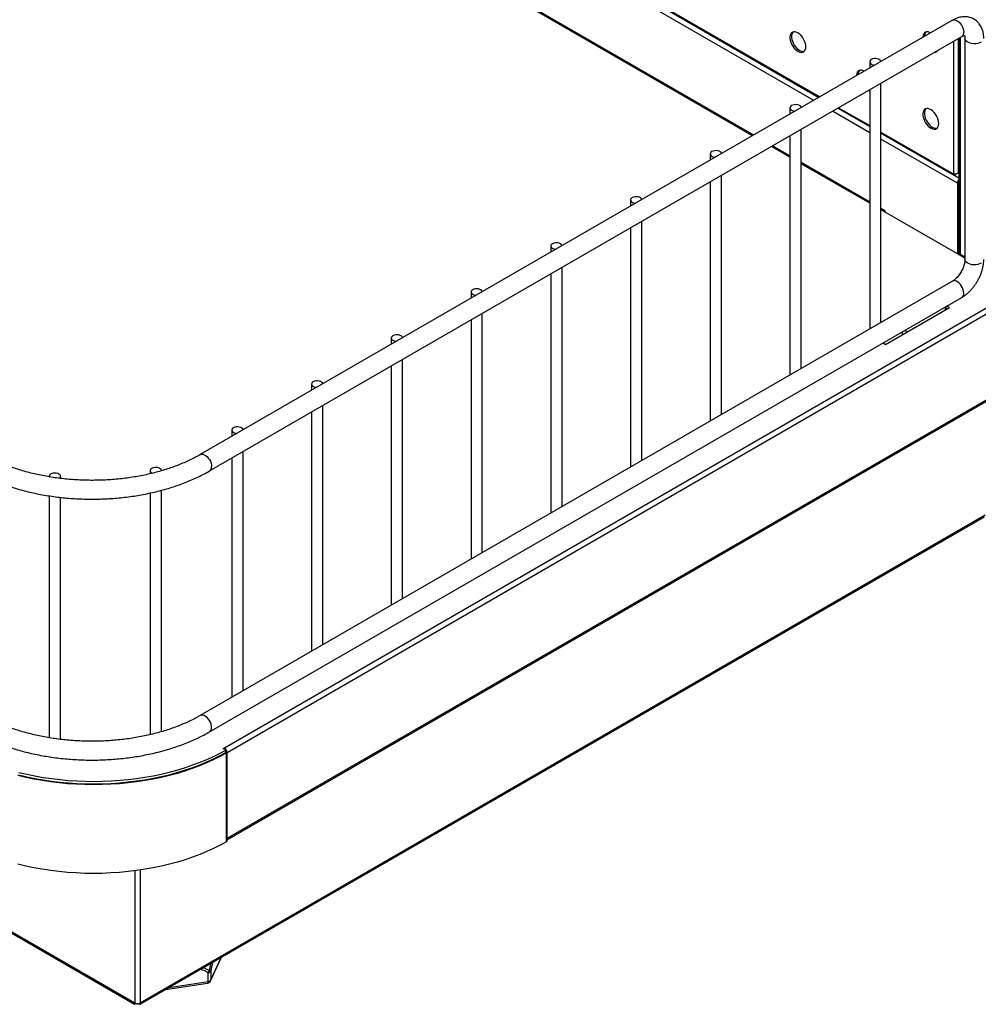
# Model space of a CAD drawing. Units: millimetres. Extents: x 8833 to 80396, y -48581 to 41351.
# Drawn here: x 27169 to 27424, y -3662 to -3400 of the extents above; entities that cross this region are included whole.
import ezdxf

# ---------------------------------------------------------------- set-up
doc = ezdxf.new("R2010")
doc.units = ezdxf.units.MM

msp = doc.modelspace()

# ---------------------------------------------------------------- linework, layer by layer
at = {"color": 0, "linetype": 'ByBlock', "lineweight": -2}
for p, q in [((27380.073, -3421.359), (27273.809, -3360.014)), ((27275.271, -3359.251), (27381.465, -3420.555)), ((27275.517, -3359.122), (27381.7, -3420.42)), ((27363.807, -3430.749), (27256.731, -3368.936)), ((27364.1, -3430.58), (27257.039, -3368.775)), ((27416.969, -3400.059), (27216.858, -3515.581)), ((27219.358, -3519.911), (27419.469, -3404.39)), ((27418.997, -3404.662), (27418.997, -3462.271)), ((27417.37, -3441.012), (27417.37, -3405.601)), ((27418.502, -3404.948), (27418.502, -3440.598)), ((27418.704, -3404.831), (27418.704, -3462.117)), ((27420.315, -3404.879), (27420.315, -3463.67)), ((27394.969, -3411.106), (27394.969, -3412.76)), ((27397.969, -3480.434), (27397.969, -3416.801)), ((27394.917, -3418.563), (27394.969, -3418.562)), ((27394.969, -3418.533), (27394.969, -3482.166)), ((27373.756, -3423.353), (27373.756, -3425.006)), ((27394.969, -3429.958), (27385.073, -3424.246)), ((27386.466, -3423.442), (27394.969, -3428.351)), ((27386.7, -3423.307), (27394.969, -3428.08)), ((27373.756, -3430.779), (27373.756, -3494.412)), ((27376.756, -3492.68), (27376.756, -3429.047)), ((27397.969, -3429.812), (27417.37, -3441.012)), ((27397.969, -3430.083), (27417.357, -3441.275)), ((27373.756, -3436.154), (27369.1, -3433.467)), ((27418.29, -3443.421), (27397.969, -3431.69)), ((27352.543, -3435.599), (27352.543, -3437.252)), ((27373.756, -3436.493), (27368.807, -3433.636)), ((27394.969, -3448.401), (27376.756, -3437.886)), ((27394.969, -3448.739), (27376.756, -3438.224)), ((27355.543, -3504.926), (27355.543, -3441.293)), ((27418.704, -3442.027), (27417.391, -3441.269)), ((27417.578, -3441.132), (27417.892, -3440.95)), ((27417.578, -3441.132), (27417.578, -3441.01)), ((27418.501, -3440.599), (27418.704, -3440.482)), ((27418.704, -3440.482), (27418.502, -3440.598)), ((27352.543, -3443.025), (27352.543, -3506.658)), ((27418.29, -3443.421), (27418.29, -3462.201)), ((27331.33, -3447.845), (27331.33, -3449.498)), ((27398.991, -3450.722), (27397.969, -3450.132)), ((27398.491, -3450.772), (27397.969, -3450.471)), ((27418.29, -3462.201), (27398.491, -3450.772)), ((27334.33, -3517.172), (27334.33, -3453.54)), ((27331.33, -3455.271), (27331.33, -3518.904)), ((27310.116, -3460.091), (27310.116, -3461.744)), ((27420.315, -3463.371), (27418.29, -3462.201)), ((27420.315, -3463.032), (27418.79, -3462.152)), ((27310.116, -3467.517), (27310.116, -3531.15)), ((27313.116, -3529.418), (27313.116, -3465.786)), ((27416.969, -3469.465), (27216.858, -3584.987)), ((27223.27, -3593.561), (27435.26, -3471.182)), ((27223.977, -3594.786), (27435.967, -3472.407)), ((27288.903, -3472.337), (27288.903, -3473.99)), ((27219.358, -3589.317), (27419.469, -3473.796)), ((27291.903, -3541.664), (27291.903, -3478.032)), ((27399.198, -3486.285), (27416.168, -3476.488)), ((27415.178, -3477.06), (27415.178, -3476.272)), ((27415.603, -3476.815), (27415.178, -3476.57)), ((27416.168, -3476.488), (27415.486, -3476.095)), ((27288.903, -3479.764), (27288.903, -3543.396)), ((27403.582, -3482.967), (27403.582, -3483.754)), ((27404.572, -3482.396), (27404.572, -3483.183)), ((27267.69, -3484.583), (27267.69, -3486.236)), ((27398.516, -3485.892), (27399.198, -3486.285)), ((27270.69, -3553.91), (27270.69, -3490.278)), ((27267.69, -3492.01), (27267.69, -3555.642)), ((27223.906, -3618.028), (27430.669, -3498.667)), ((27223.977, -3617.649), (27430.876, -3498.209)), ((27246.477, -3496.829), (27246.477, -3498.483)), ((26922.961, -3501.849), (27199.44, -3661.456)), ((26923.419, -3502.451), (27199.397, -3661.77)), ((27246.477, -3504.256), (27246.477, -3567.888)), ((27249.477, -3566.157), (27249.477, -3502.524)), ((27225.264, -3509.075), (27225.264, -3510.729)), ((27228.264, -3578.403), (27228.264, -3514.77)), ((27225.264, -3516.502), (27225.264, -3580.135)), ((27203.516, -3519.855), (27203.516, -3520.684)), ((27176.681, -3521.362), (27176.681, -3521.503)), ((27179.681, -3521.927), (27179.681, -3521.362)), ((27206.516, -3589.299), (27206.516, -3525.08)), ((27176.681, -3526.562), (27176.681, -3590.909)), ((27179.681, -3591.333), (27179.681, -3526.964)), ((27203.516, -3525.81), (27203.516, -3590.09)), ((27200.854, -3661.456), (27425.714, -3531.647)), ((27200.897, -3661.77), (27425.507, -3532.105)), ((27222.915, -3593.765), (27223.269, -3593.561)), ((27223.623, -3594.173), (27222.915, -3593.765)), ((27223.269, -3593.561), (27223.27, -3593.561)), ((27223.269, -3593.969), (27223.269, -3593.561)), ((27223.27, -3593.97), (27223.27, -3593.561)), ((27223.623, -3594.827), (27223.623, -3594.173)), ((27223.623, -3594.582), (27223.977, -3594.786)), ((27223.906, -3594.827), (27223.623, -3594.663)), ((27223.623, -3594.745), (27223.835, -3594.868)), ((27223.835, -3594.868), (27223.906, -3594.827)), ((27223.835, -3618.547), (27223.835, -3594.868)), ((27223.906, -3594.827), (27223.906, -3618.507)), ((27223.977, -3617.649), (27223.977, -3594.786)), ((27223.906, -3618.507), (27223.835, -3618.547)), ((27223.906, -3617.608), (27223.977, -3617.649)), ((27199.44, -3626.3), (27199.44, -3661.456)), ((27200.854, -3626.104), (27200.854, -3661.456)), ((27219.582, -3655.594), (27222.505, -3649.296)), ((27219.641, -3655.322), (27222.413, -3649.349)), ((27218.933, -3655.73), (27218.933, -3653.435)), ((27219.641, -3653.026), (27219.641, -3655.322)), ((27207.606, -3657.897), (27218.827, -3656.161)), ((27208.586, -3657.331), (27218.933, -3655.73)), ((27199.647, -3661.576), (27199.647, -3661.548)), ((27200.047, -3661.807), (27199.647, -3661.576)), ((27200.047, -3661.807), (27200.047, -3661.622)), ((27200.247, -3661.807), (27200.647, -3661.576)), ((27200.247, -3661.807), (27200.247, -3661.622)), ((27200.647, -3661.576), (27200.647, -3661.548))]:
    msp.add_line(p, q, dxfattribs=at)
at = {"color": 0, "linetype": 'ByBlock', "lineweight": -2, "flags": 128}
for points in [[(27416.969, -3400.059), (27417.036, -3400.025), (27417.335, -3399.946), (27417.673, -3399.968), (27418.034, -3400.088), (27418.404, -3400.301), (27418.765, -3400.598), (27419.103, -3400.967), (27419.402, -3401.39), (27419.649, -3401.85), (27419.834, -3402.327), (27419.948, -3402.798), (27419.987, -3403.245)], [(27377.985, -3407.089), (27377.946, -3406.603), (27377.833, -3406.091), (27377.648, -3405.57), (27377.399, -3405.06), (27377.094, -3404.579), (27376.744, -3404.145), (27376.363, -3403.772), (27375.964, -3403.476), (27375.561, -3403.265), (27375.169, -3403.149), (27374.803, -3403.13), (27374.474, -3403.211), (27374.196, -3403.387), (27373.978, -3403.653), (27373.828, -3403.999), (27373.752, -3404.412), (27373.752, -3404.878), (27373.828, -3405.379), (27373.978, -3405.898), (27374.196, -3406.416), (27374.474, -3406.913), (27374.803, -3407.373), (27375.169, -3407.778), (27375.561, -3408.115), (27375.964, -3408.369), (27376.363, -3408.533), (27376.744, -3408.601), (27377.094, -3408.57), (27377.399, -3408.441), (27377.648, -3408.219), (27377.833, -3407.911), (27377.946, -3407.53), (27377.985, -3407.089)], [(27374.591, -3403.17), (27374.402, -3403.408), (27374.252, -3403.754), (27374.176, -3404.167), (27374.176, -3404.633), (27374.252, -3405.134), (27374.402, -3405.653), (27374.62, -3406.171), (27374.898, -3406.669), (27375.227, -3407.128), (27375.594, -3407.534), (27375.986, -3407.87), (27376.388, -3408.124), (27376.788, -3408.288), (27377.169, -3408.356), (27377.518, -3408.325), (27377.56, -3408.314)], [(27411.191, -3403.395), (27410.917, -3403.262), (27410.525, -3403.145), (27410.158, -3403.127), (27409.829, -3403.208), (27409.551, -3403.384), (27409.333, -3403.65), (27409.183, -3403.996), (27409.107, -3404.409), (27409.097, -3404.604)], [(27424.583, -3405.899), (27424.177, -3406.089), (27423.711, -3406.226), (27423.206, -3406.304), (27422.684, -3406.32), (27422.168, -3406.273), (27421.68, -3406.165), (27421.242, -3406), (27420.872, -3405.787), (27420.588, -3405.534), (27420.4, -3405.252), (27420.319, -3404.954), (27420.315, -3404.886)], [(27412.601, -3408.355), (27412.873, -3408.322), (27412.916, -3408.31)], [(27397.963, -3411.031), (27397.957, -3410.997), (27397.847, -3410.765), (27397.631, -3410.559), (27397.326, -3410.396), (27396.954, -3410.287), (27396.545, -3410.242), (27396.13, -3410.263), (27395.741, -3410.349), (27395.409, -3410.494), (27395.158, -3410.686), (27395.008, -3410.911), (27394.971, -3411.15), (27395.05, -3411.386), (27395.238, -3411.601), (27395.521, -3411.777), (27395.877, -3411.902), (27396.279, -3411.965), (27396.339, -3411.969)], [(27393.51, -3413.602), (27393.239, -3413.47), (27392.847, -3413.354), (27392.48, -3413.335), (27392.152, -3413.416), (27391.873, -3413.592), (27391.655, -3413.858), (27391.506, -3414.204), (27391.429, -3414.617), (27391.42, -3414.809)], [(27394.493, -3418.808), (27394.771, -3418.775), (27394.969, -3418.705)], [(27376.75, -3423.277), (27376.744, -3423.243), (27376.634, -3423.011), (27376.418, -3422.805), (27376.113, -3422.642), (27375.741, -3422.533), (27375.332, -3422.488), (27374.917, -3422.509), (27374.528, -3422.595), (27374.195, -3422.74), (27373.944, -3422.932), (27373.795, -3423.157), (27373.758, -3423.396), (27373.837, -3423.632), (27374.025, -3423.847), (27374.308, -3424.024), (27374.664, -3424.148), (27375.066, -3424.212), (27375.125, -3424.215)], [(27413.34, -3427.499), (27413.302, -3427.013), (27413.188, -3426.501), (27413.003, -3425.98), (27412.754, -3425.47), (27412.449, -3424.989), (27412.1, -3424.555), (27411.719, -3424.182), (27411.32, -3423.886), (27410.917, -3423.675), (27410.525, -3423.559), (27410.158, -3423.541), (27409.829, -3423.621), (27409.551, -3423.797), (27409.333, -3424.063), (27409.183, -3424.409), (27409.107, -3424.822), (27409.107, -3425.288), (27409.183, -3425.789), (27409.333, -3426.308), (27409.551, -3426.826), (27409.829, -3427.324), (27410.158, -3427.783), (27410.525, -3428.189), (27410.917, -3428.525), (27411.32, -3428.779), (27411.719, -3428.944), (27412.1, -3429.011), (27412.449, -3428.98), (27412.754, -3428.851), (27413.003, -3428.629), (27413.188, -3428.322), (27413.302, -3427.94), (27413.34, -3427.499)], [(27409.946, -3423.58), (27409.757, -3423.818), (27409.607, -3424.164), (27409.531, -3424.577), (27409.531, -3425.043), (27409.607, -3425.545), (27409.757, -3426.063), (27409.975, -3426.581), (27410.254, -3427.079), (27410.582, -3427.539), (27410.949, -3427.944), (27411.341, -3428.28), (27411.744, -3428.535), (27412.143, -3428.699), (27412.524, -3428.766), (27412.873, -3428.735), (27412.916, -3428.724)], [(27355.537, -3435.523), (27355.531, -3435.489), (27355.421, -3435.257), (27355.205, -3435.051), (27354.899, -3434.888), (27354.528, -3434.779), (27354.119, -3434.734), (27353.704, -3434.755), (27353.315, -3434.842), (27352.982, -3434.986), (27352.731, -3435.178), (27352.582, -3435.403), (27352.545, -3435.642), (27352.623, -3435.879), (27352.811, -3436.093), (27353.095, -3436.27), (27353.451, -3436.394), (27353.853, -3436.458), (27353.912, -3436.461)], [(27334.324, -3447.769), (27334.317, -3447.735), (27334.208, -3447.503), (27333.992, -3447.297), (27333.686, -3447.134), (27333.314, -3447.025), (27332.905, -3446.98), (27332.49, -3447.001), (27332.102, -3447.088), (27331.769, -3447.232), (27331.518, -3447.425), (27331.368, -3447.649), (27331.331, -3447.889), (27331.41, -3448.125), (27331.598, -3448.339), (27331.881, -3448.516), (27332.238, -3448.64), (27332.64, -3448.704), (27332.699, -3448.707)], [(27313.111, -3460.016), (27313.104, -3459.981), (27312.995, -3459.749), (27312.779, -3459.544), (27312.473, -3459.38), (27312.101, -3459.271), (27311.692, -3459.226), (27311.277, -3459.247), (27310.888, -3459.334), (27310.556, -3459.479), (27310.305, -3459.671), (27310.155, -3459.895), (27310.118, -3460.135), (27310.197, -3460.371), (27310.385, -3460.585), (27310.668, -3460.762), (27311.024, -3460.887), (27311.426, -3460.95), (27311.486, -3460.954)], [(27424.583, -3464.69), (27424.177, -3464.88), (27423.711, -3465.017), (27423.206, -3465.095), (27422.684, -3465.111), (27422.168, -3465.064), (27421.68, -3464.956), (27421.242, -3464.791), (27420.872, -3464.578), (27420.588, -3464.325), (27420.4, -3464.043), (27420.319, -3463.745), (27420.315, -3463.67)], [(27419.987, -3472.651), (27419.948, -3472.204), (27419.834, -3471.732), (27419.649, -3471.256), (27419.402, -3470.796), (27419.103, -3470.373), (27418.765, -3470.004), (27418.404, -3469.707), (27418.034, -3469.494), (27417.673, -3469.374), (27417.335, -3469.352), (27417.036, -3469.431), (27416.969, -3469.465)], [(27291.897, -3472.262), (27291.891, -3472.227), (27291.781, -3471.995), (27291.565, -3471.79), (27291.26, -3471.626), (27290.888, -3471.518), (27290.479, -3471.472), (27290.064, -3471.494), (27289.675, -3471.58), (27289.342, -3471.725), (27289.092, -3471.917), (27288.942, -3472.141), (27288.905, -3472.381), (27288.984, -3472.617), (27289.172, -3472.832), (27289.455, -3473.008), (27289.811, -3473.133), (27290.213, -3473.196), (27290.273, -3473.2)], [(27270.684, -3484.508), (27270.678, -3484.473), (27270.568, -3484.241), (27270.352, -3484.036), (27270.047, -3483.872), (27269.675, -3483.764), (27269.266, -3483.718), (27268.851, -3483.74), (27268.462, -3483.826), (27268.129, -3483.971), (27267.878, -3484.163), (27267.729, -3484.387), (27267.692, -3484.627), (27267.77, -3484.863), (27267.959, -3485.078), (27268.242, -3485.254), (27268.598, -3485.379), (27269, -3485.442), (27269.059, -3485.446)], [(27249.471, -3496.754), (27249.465, -3496.72), (27249.355, -3496.488), (27249.139, -3496.282), (27248.833, -3496.118), (27248.462, -3496.01), (27248.053, -3495.964), (27247.638, -3495.986), (27247.249, -3496.072), (27246.916, -3496.217), (27246.665, -3496.409), (27246.516, -3496.633), (27246.479, -3496.873), (27246.557, -3497.109), (27246.745, -3497.324), (27247.029, -3497.5), (27247.385, -3497.625), (27247.787, -3497.688), (27247.846, -3497.692)], [(27228.258, -3509), (27228.251, -3508.966), (27228.142, -3508.734), (27227.926, -3508.528), (27227.62, -3508.365), (27227.248, -3508.256), (27226.839, -3508.211), (27226.424, -3508.232), (27226.036, -3508.318), (27225.703, -3508.463), (27225.452, -3508.655), (27225.302, -3508.88), (27225.265, -3509.119), (27225.344, -3509.355), (27225.532, -3509.57), (27225.815, -3509.746), (27226.172, -3509.871), (27226.574, -3509.934), (27226.633, -3509.938)], [(27216.859, -3515.58), (27216.925, -3515.546), (27217.224, -3515.468), (27217.561, -3515.489), (27217.923, -3515.609), (27218.293, -3515.823), (27218.654, -3516.12), (27218.992, -3516.489), (27219.291, -3516.912), (27219.538, -3517.372), (27219.723, -3517.848), (27219.837, -3518.32), (27219.875, -3518.767)], [(27206.516, -3519.855), (27206.511, -3519.787), (27206.421, -3519.553), (27206.224, -3519.342), (27205.935, -3519.171), (27205.575, -3519.052), (27205.173, -3518.994), (27204.758, -3519.002), (27204.363, -3519.075), (27204.018, -3519.208), (27203.75, -3519.39), (27203.578, -3519.608), (27203.516, -3519.845), (27203.568, -3520.083), (27203.732, -3520.303), (27203.993, -3520.489), (27204.11, -3520.545)], [(27179.364, -3521.894), (27179.396, -3521.87), (27179.59, -3521.658), (27179.677, -3521.424), (27179.649, -3521.185), (27179.51, -3520.96), (27179.268, -3520.765), (27178.944, -3520.616), (27178.561, -3520.524), (27178.149, -3520.496), (27177.739, -3520.534), (27177.364, -3520.636), (27177.05, -3520.792), (27176.824, -3520.993), (27176.701, -3521.222), (27176.691, -3521.461), (27176.704, -3521.514)], [(27219.875, -3588.173), (27219.837, -3587.726), (27219.723, -3587.254), (27219.538, -3586.778), (27219.291, -3586.318), (27218.992, -3585.895), (27218.654, -3585.526), (27218.293, -3585.229), (27217.923, -3585.015), (27217.561, -3584.895), (27217.224, -3584.874), (27216.925, -3584.952), (27216.858, -3584.987)], [(27168.284, -3600.863), (27170.418, -3601.373), (27172.59, -3601.826), (27174.797, -3602.22), (27177.032, -3602.555), (27179.292, -3602.83), (27181.572, -3603.045), (27183.867, -3603.199), (27186.171, -3603.291), (27188.48, -3603.322), (27190.789, -3603.291), (27193.093, -3603.199), (27195.388, -3603.045), (27197.667, -3602.83), (27199.927, -3602.555), (27202.163, -3602.22), (27204.37, -3601.826), (27206.542, -3601.373), (27208.676, -3600.863), (27210.767, -3600.296), (27212.81, -3599.674), (27214.802, -3598.999), (27216.737, -3598.271), (27218.612, -3597.492), (27220.422, -3596.664), (27222.165, -3595.789), (27223.835, -3594.868)], [(27168.57, -3600.118), (27170.687, -3600.616), (27172.842, -3601.057), (27175.029, -3601.441), (27177.244, -3601.767), (27179.483, -3602.034), (27181.741, -3602.242), (27184.013, -3602.39), (27186.294, -3602.478), (27188.58, -3602.505), (27190.866, -3602.473), (27193.146, -3602.379), (27195.417, -3602.226), (27197.673, -3602.013), (27199.91, -3601.741), (27202.123, -3601.41), (27204.308, -3601.021), (27206.46, -3600.575), (27208.574, -3600.072), (27210.646, -3599.514), (27212.671, -3598.902), (27214.646, -3598.237), (27216.567, -3597.521), (27218.428, -3596.755), (27220.227, -3595.94), (27221.96, -3595.079), (27223.623, -3594.173)], [(27168.57, -3600.771), (27170.687, -3601.269), (27172.842, -3601.711), (27175.029, -3602.095), (27177.244, -3602.42), (27179.483, -3602.688), (27181.741, -3602.895), (27184.013, -3603.043), (27186.294, -3603.131), (27188.58, -3603.159), (27190.866, -3603.126), (27193.146, -3603.033), (27195.417, -3602.879), (27197.673, -3602.667), (27199.91, -3602.394), (27202.123, -3602.063), (27204.308, -3601.674), (27206.46, -3601.228), (27208.574, -3600.725), (27210.646, -3600.167), (27212.671, -3599.555), (27214.646, -3598.89), (27216.567, -3598.174), (27218.428, -3597.408), (27220.227, -3596.594), (27221.96, -3595.732), (27223.623, -3594.827)], [(27223.835, -3618.547), (27222.165, -3619.468), (27220.422, -3620.344), (27218.612, -3621.172), (27216.737, -3621.95), (27214.802, -3622.678), (27212.81, -3623.354), (27210.767, -3623.976), (27208.676, -3624.542), (27206.542, -3625.052), (27204.37, -3625.505), (27202.163, -3625.9), (27199.927, -3626.235), (27197.667, -3626.51), (27195.388, -3626.725), (27193.093, -3626.878), (27190.789, -3626.971), (27188.48, -3627.002), (27186.171, -3626.971), (27183.867, -3626.878), (27181.572, -3626.725), (27179.292, -3626.51), (27177.032, -3626.235), (27174.797, -3625.9), (27172.59, -3625.505), (27170.418, -3625.052), (27168.284, -3624.542)], [(27218.933, -3655.73), (27218.928, -3655.879), (27218.914, -3656), (27218.89, -3656.09), (27218.858, -3656.144), (27218.827, -3656.161)], [(27219.641, -3655.322), (27219.622, -3655.479), (27219.582, -3655.594)]]:
    msp.add_lwpolyline(points, dxfattribs=at)
at = {"color": 0, "linetype": 'ByBlock', "lineweight": -2}
for centre, radius, start, end in [((27411.214, -3404.289), 1.693, 138.47236, 182.36066), ((27418.75, -3403.375), 1.244, 305.32586, 5.98632), ((27412.187, -3407.539), 1.06, 269.41018, 330.58444), ((27393.535, -3414.497), 1.692, 138.46322, 182.27164), ((27419.834, -3443.494), 1.546, 136.96993, 177.30278), ((27398.767, -3451.11), 0.437, 350.78596, 129.20329), ((27418.583, -3462.61), 0.503, 65.69288, 125.61758), ((27418.75, -3472.781), 1.244, 305.32586, 5.98632), ((27218.638, -3518.897), 1.244, 305.30971, 5.98779), ((27218.638, -3588.302), 1.244, 305.36545, 5.98272), ((27222.441, -3594.856), 1.537, 2.60548, 57.39452), ((27223.349, -3617.674), 0.628, 332.4462, 2.25783), ((27217.683, -3652.203), 1.755, 315.44303, 337.58991), ((27218.879, -3652.523), 0.913, 273.4335, 326.56112), ((27219.075, -3653.815), 0.971, 54.3403, 76.24743), ((27218.675, -3655.173), 1, 278.79304, 335.10154), ((27218.879, -3654.819), 0.913, 273.4335, 326.56112), ((27200.147, -3660.092), 1.537, 242.60967, 297.39033)]:
    msp.add_arc(centre, radius, start, end, dxfattribs=at)
for points, knots in [([(27425.315, -3404.879), (27425.313, -3404.721), (27425.305, -3404.28), (27425.225, -3403.576), (27425.051, -3402.813), (27424.805, -3402.125), (27424.501, -3401.518), (27424.123, -3400.952), (27423.67, -3400.439), (27423.143, -3399.994), (27422.57, -3399.638), (27421.961, -3399.37), (27421.324, -3399.191), (27420.666, -3399.098), (27419.991, -3399.092), (27419.301, -3399.17), (27418.599, -3399.335), (27417.889, -3399.589), (27417.346, -3399.846), (27417.041, -3400.019), (27416.969, -3400.059)], [0, 0, 0, 0, 0.0373281, 0.1044819, 0.171375, 0.2298785, 0.2865828, 0.341715, 0.4011384, 0.4588593, 0.5152544, 0.5708947, 0.6262327, 0.6818287, 0.7382653, 0.7960679, 0.8556363, 0.9171426, 0.9804408, 1, 1, 1, 1]), ([(27419.469, -3404.39), (27419.525, -3404.358), (27419.686, -3404.269), (27419.916, -3404.172), (27420.127, -3404.112), (27420.256, -3404.095), (27420.303, -3404.101), (27420.294, -3404.099), (27420.292, -3404.098)], [0, 0, 0, 0, 0.1113486, 0.3190045, 0.5261386, 0.7355654, 0.9530478, 1, 1, 1, 1]), ([(27420.157, -3404.022), (27420.157, -3404.021), (27420.155, -3404.019), (27420.194, -3404.085), (27420.248, -3404.241), (27420.297, -3404.488), (27420.314, -3404.718), (27420.315, -3404.856), (27420.315, -3404.879)], [0, 0, 0, 0, 0.132287, 0.3409145, 0.5582575, 0.7655588, 0.9617519, 1, 1, 1, 1]), ([(27420.315, -3463.67), (27420.314, -3463.738), (27420.311, -3463.935), (27420.273, -3464.309), (27420.18, -3464.798), (27420.035, -3465.326), (27419.836, -3465.878), (27419.585, -3466.438), (27419.289, -3466.991), (27418.952, -3467.523), (27418.585, -3468.017), (27418.2, -3468.463), (27417.809, -3468.849), (27417.426, -3469.168), (27417.148, -3469.36), (27417.003, -3469.446), (27416.969, -3469.465)], [0, 0, 0, 0, 0.039501, 0.1141529, 0.190034, 0.2673605, 0.3459194, 0.4254071, 0.505479, 0.5857769, 0.665873, 0.745364, 0.82392, 0.9012596, 0.9772015, 1, 1, 1, 1]), ([(27419.469, -3473.796), (27419.604, -3473.715), (27419.978, -3473.49), (27420.572, -3473.061), (27421.239, -3472.494), (27421.872, -3471.862), (27422.465, -3471.177), (27423.014, -3470.444), (27423.515, -3469.672), (27423.964, -3468.867), (27424.356, -3468.035), (27424.688, -3467.185), (27424.956, -3466.322), (27425.156, -3465.452), (27425.279, -3464.601), (27425.314, -3464.008), (27425.315, -3463.706), (27425.315, -3463.67)], [0, 0, 0, 0, 0.04148006, 0.11506412, 0.18855269, 0.26186125, 0.3348772, 0.40762538, 0.48020526, 0.55275373, 0.62541367, 0.69830722, 0.77159887, 0.84544182, 0.91995107, 0.99042649, 1, 1, 1, 1]), ([(27216.858, -3515.581), (27216.623, -3515.714), (27215.941, -3516.102), (27214.761, -3516.719), (27213.297, -3517.416), (27211.773, -3518.075), (27210.191, -3518.694), (27208.556, -3519.27), (27206.872, -3519.802), (27205.142, -3520.289), (27203.371, -3520.729), (27201.563, -3521.121), (27199.722, -3521.464), (27197.853, -3521.756), (27195.96, -3521.998), (27194.048, -3522.187), (27192.121, -3522.325), (27190.185, -3522.409), (27188.243, -3522.441), (27186.3, -3522.42), (27184.362, -3522.345), (27182.433, -3522.218), (27180.517, -3522.038), (27178.62, -3521.807), (27176.745, -3521.524), (27174.898, -3521.191), (27173.082, -3520.808), (27171.303, -3520.377), (27169.565, -3519.898), (27167.871, -3519.374), (27166.226, -3518.806), (27164.633, -3518.195), (27163.097, -3517.544), (27161.622, -3516.853), (27160.342, -3516.197), (27159.573, -3515.762), (27159.254, -3515.581)], [0, 0, 0, 0, 0.0156819, 0.0456261, 0.0755899, 0.1055731, 0.1355781, 0.1656059, 0.1956565, 0.2257293, 0.2558229, 0.2859358, 0.3160662, 0.3462119, 0.3763709, 0.4065408, 0.4367193, 0.4669041, 0.4970928, 0.527283, 0.5574719, 0.5876568, 0.6178351, 0.6480046, 0.6781627, 0.7083071, 0.7384356, 0.7685457, 0.7986354, 0.8287028, 0.858746, 0.8887637, 0.9187551, 0.94872, 0.9786592, 1, 1, 1, 1]), ([(27156.754, -3519.911), (27157.019, -3520.062), (27157.785, -3520.498), (27159.1, -3521.184), (27160.716, -3521.956), (27162.389, -3522.68), (27164.114, -3523.357), (27165.889, -3523.986), (27167.708, -3524.564), (27169.569, -3525.091), (27171.468, -3525.567), (27173.4, -3525.991), (27175.362, -3526.361), (27177.35, -3526.678), (27179.359, -3526.94), (27181.386, -3527.148), (27183.426, -3527.3), (27185.476, -3527.398), (27187.531, -3527.44), (27189.587, -3527.426), (27191.639, -3527.357), (27193.685, -3527.233), (27195.719, -3527.053), (27197.737, -3526.819), (27199.736, -3526.53), (27201.711, -3526.187), (27203.659, -3525.791), (27205.575, -3525.341), (27207.455, -3524.84), (27209.296, -3524.288), (27211.094, -3523.685), (27212.845, -3523.033), (27214.546, -3522.333), (27216.192, -3521.584), (27217.806, -3520.783), (27218.834, -3520.206), (27219.358, -3519.911)], [0, 0, 0, 0, 0.0158361, 0.0457322, 0.0756155, 0.1054857, 0.1353399, 0.1651766, 0.1949951, 0.2247957, 0.2545792, 0.2843468, 0.3140999, 0.3438401, 0.3735694, 0.4032897, 0.433003, 0.4627112, 0.4924166, 0.5221211, 0.5518268, 0.5815351, 0.6112482, 0.6409683, 0.6706975, 0.7004377, 0.7301911, 0.7599597, 0.7897454, 0.8195498, 0.8493744, 0.8792203, 0.9090884, 0.9389784, 0.9688897, 1, 1, 1, 1]), ([(27216.858, -3584.987), (27216.623, -3585.12), (27215.941, -3585.508), (27214.761, -3586.125), (27213.297, -3586.822), (27211.773, -3587.481), (27210.191, -3588.1), (27208.556, -3588.676), (27206.872, -3589.208), (27205.142, -3589.695), (27203.371, -3590.135), (27201.563, -3590.527), (27199.722, -3590.87), (27197.853, -3591.162), (27195.96, -3591.404), (27194.048, -3591.593), (27192.121, -3591.731), (27190.185, -3591.815), (27188.243, -3591.847), (27186.3, -3591.825), (27184.362, -3591.751), (27182.433, -3591.624), (27180.517, -3591.444), (27178.62, -3591.213), (27176.745, -3590.93), (27174.898, -3590.597), (27173.082, -3590.214), (27171.303, -3589.783), (27169.565, -3589.304), (27167.871, -3588.78), (27166.226, -3588.212), (27164.633, -3587.601), (27163.097, -3586.95), (27161.622, -3586.259), (27160.342, -3585.603), (27159.573, -3585.168), (27159.254, -3584.987)], [0, 0, 0, 0, 0.0156819, 0.0456261, 0.0755899, 0.1055731, 0.1355781, 0.1656059, 0.1956565, 0.2257293, 0.2558229, 0.2859358, 0.3160662, 0.3462119, 0.3763709, 0.4065408, 0.4367193, 0.4669041, 0.4970928, 0.527283, 0.5574719, 0.5876568, 0.6178351, 0.6480046, 0.6781627, 0.7083071, 0.7384356, 0.7685457, 0.7986354, 0.8287028, 0.858746, 0.8887637, 0.9187551, 0.94872, 0.9786592, 1, 1, 1, 1]), ([(27156.754, -3589.317), (27157.019, -3589.468), (27157.785, -3589.904), (27159.1, -3590.59), (27160.716, -3591.362), (27162.389, -3592.086), (27164.114, -3592.763), (27165.889, -3593.391), (27167.708, -3593.97), (27169.569, -3594.497), (27171.468, -3594.973), (27173.4, -3595.397), (27175.362, -3595.767), (27177.35, -3596.084), (27179.359, -3596.346), (27181.386, -3596.554), (27183.426, -3596.706), (27185.476, -3596.804), (27187.531, -3596.846), (27189.587, -3596.832), (27191.639, -3596.763), (27193.685, -3596.639), (27195.719, -3596.459), (27197.737, -3596.225), (27199.736, -3595.936), (27201.711, -3595.593), (27203.659, -3595.196), (27205.575, -3594.747), (27207.455, -3594.246), (27209.296, -3593.694), (27211.094, -3593.091), (27212.845, -3592.439), (27214.546, -3591.739), (27216.192, -3590.99), (27217.806, -3590.189), (27218.834, -3589.612), (27219.358, -3589.317)], [0, 0, 0, 0, 0.0158361, 0.0457322, 0.0756155, 0.1054857, 0.1353399, 0.1651766, 0.1949951, 0.2247957, 0.2545792, 0.2843468, 0.3140999, 0.3438401, 0.3735694, 0.4032897, 0.433003, 0.4627112, 0.4924166, 0.5221211, 0.5518268, 0.5815351, 0.6112482, 0.6409683, 0.6706975, 0.7004377, 0.7301911, 0.7599597, 0.7897454, 0.8195498, 0.8493744, 0.8792203, 0.9090884, 0.9389784, 0.9688897, 1, 1, 1, 1]), ([(27219.305, -3652.872), (27219.374, -3652.522), (27219.506, -3651.846), (27219.657, -3651.206), (27219.73, -3650.898)], [0, 0, 0, 0, 0.518962, 1, 1, 1, 1]), ([(27220.18, -3650.638), (27220.139, -3650.791), (27220.017, -3651.236), (27219.836, -3652.043), (27219.706, -3652.699), (27219.641, -3653.026)], [0, 0, 0, 0, 0.2078411, 0.6039232, 1, 1, 1, 1]), ([(27218.933, -3653.435), (27218.477, -3653.152), (27217.859, -3652.768), (27217.111, -3652.574), (27216.915, -3652.523)], [0, 0, 0, 0, 0.7379453, 1, 1, 1, 1]), ([(27217.719, -3652.059), (27217.734, -3652.063), (27218.04, -3652.15), (27218.575, -3652.424), (27219.061, -3652.722), (27219.305, -3652.872)], [0, 0, 0, 0, 0.0257244, 0.5101047, 1, 1, 1, 1]), ([(27199.44, -3661.456), (27199.41, -3661.53), (27199.35, -3661.676), (27199.38, -3661.784), (27199.474, -3661.777), (27199.577, -3661.678), (27199.636, -3661.592), (27199.647, -3661.576)], [0, 0, 0, 0, 0.23873, 0.4743701, 0.7100065, 0.945643, 1, 1, 1, 1]), ([(27200.647, -3661.576), (27200.696, -3661.639), (27200.792, -3661.764), (27200.901, -3661.792), (27200.942, -3661.707), (27200.908, -3661.568), (27200.863, -3661.474), (27200.854, -3661.456)], [0, 0, 0, 0, 0.23873, 0.4743701, 0.7100065, 0.945643, 1, 1, 1, 1])]:
    msp.add_open_spline(points, degree=3, knots=knots, dxfattribs=at)
for points in [[(27417.37, -3441.012), (27417.349, -3441.076), (27417.306, -3441.203), (27417.347, -3441.291), (27417.445, -3441.283), (27417.533, -3441.182), (27417.578, -3441.132)], [(27418.502, -3440.598), (27418.419, -3440.671), (27418.254, -3440.815), (27417.936, -3440.951), (27417.618, -3441.022), (27417.453, -3441.016), (27417.37, -3441.012)]]:
    msp.add_open_spline(points, degree=3, dxfattribs=at)

doc.saveas('drawing.dxf')
